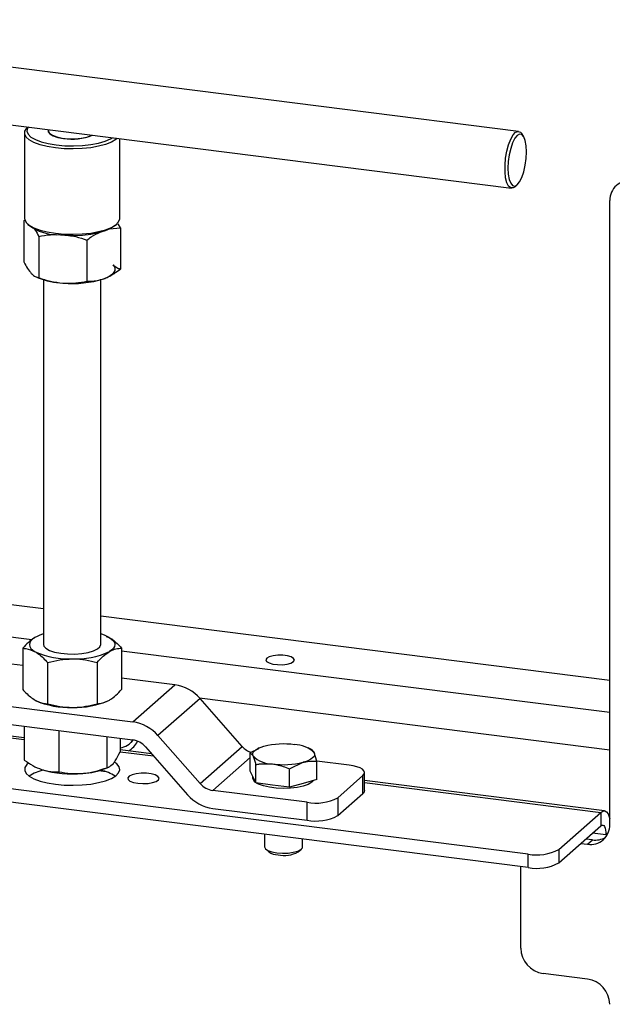
# Model space of a CAD drawing. Units: millimetres. Extents: x 41 to 1005, y 20 to 1440.
# Drawn here: x 780 to 863, y 421 to 558 of the extents above; entities that cross this region are included whole.
import ezdxf

# ---------------------------------------------------------------- set-up
doc = ezdxf.new("R2010")
doc.units = ezdxf.units.MM
doc.header["$LTSCALE"] = 5

msp = doc.modelspace()

# ---------------------------------------------------------------- linework, layer by layer
at = {"color": 7, "linetype": 'Continuous', "lineweight": 25}
for p, q in [((849.715, 542.779), (725.616, 558.414)), ((724.616, 550.477), (848.715, 534.842)), ((780.983, 543.375), (780.93, 543.328)), ((780.499, 542.543), (780.499, 530.6)), ((793.832, 530.6), (793.832, 541.757)), ((850.384, 542.12), (850.15, 542.464)), ((849.215, 535.039), (849.527, 535.314)), ((862.494, 445.744), (862.494, 533.111)), ((780.403, 530.283), (780.61, 530.433)), ((780.403, 530.283), (780.403, 524.505)), ((780.93, 529.815), (781.241, 529.54)), ((792.407, 529.142), (793.928, 529.279)), ((793.09, 529.54), (793.402, 529.815)), ((793.928, 529.279), (793.603, 529.859)), ((793.928, 529.279), (793.928, 523.501)), ((782.481, 528.08), (782.481, 522.302)), ((789.243, 527.578), (789.243, 521.8)), ((782.102, 522.411), (782.422, 522.273)), ((783.166, 522.007), (783.166, 470.952)), ((791.166, 470.952), (791.166, 522.007)), ((791.909, 522.273), (791.926, 522.28)), ((783.166, 475.941), (721.023, 483.77)), ((781.528, 471.634), (716.222, 479.862)), ((862.494, 465.947), (791.166, 474.933)), ((791.95, 472.159), (791.909, 472.177)), ((791.953, 472.098), (792.346, 471.961)), ((780.238, 470.435), (780.238, 464.657)), ((794.094, 470.459), (794.094, 464.681)), ((862.494, 461.433), (794.094, 470.051)), ((780.238, 468.006), (778.673, 468.203)), ((783.732, 468.441), (783.732, 462.663)), ((790.66, 468.453), (790.66, 462.675)), ((801.551, 465.321), (794.094, 466.261)), ((795.658, 460.124), (801.551, 465.321)), ((805.079, 463.404), (799.186, 458.207)), ((805.011, 463.479), (862.494, 456.236)), ((810.994, 456.697), (805.079, 463.404)), ((772.78, 463.007), (795.658, 460.124)), ((782.382, 462.957), (782.422, 462.939)), ((772.78, 460.492), (795.658, 457.61)), ((769.886, 458.982), (780.456, 457.65)), ((780.456, 457.91), (770.145, 459.209)), ((780.456, 459.525), (780.456, 454.791)), ((785.306, 458.914), (785.306, 453.142)), ((851.056, 441.628), (715.733, 458.677)), ((792.016, 458.069), (792.016, 453.718)), ((793.875, 457.835), (793.875, 455.942)), ((795.732, 457.6), (795.388, 457.225)), ((805.101, 451.5), (799.186, 458.207)), ((851.056, 439.743), (715.733, 456.792)), ((798.294, 455.663), (793.875, 456.22)), ((795.258, 457.111), (795.388, 457.225)), ((797.422, 456.652), (803.337, 449.944)), ((805.101, 451.5), (810.994, 456.697)), ((813.274, 456.371), (812.107, 455.817)), ((813.361, 456.477), (813.248, 456.428)), ((820.691, 456.271), (820.213, 456.477)), ((793.875, 455.959), (798.552, 455.37)), ((812.107, 455.164), (806.865, 450.541)), ((812.107, 453.228), (812.107, 455.817)), ((812.107, 455.817), (812.511, 455.359)), ((821.468, 454.638), (821.064, 455.825)), ((791.909, 453.637), (792.289, 453.8)), ((812.915, 451.582), (812.915, 454.171)), ((817.595, 453.581), (819.531, 454.474)), ((817.595, 450.992), (817.595, 453.581)), ((825.969, 454.074), (821.466, 454.641)), ((821.468, 452.048), (821.468, 454.638)), ((791.938, 453.145), (790.847, 453.282)), ((812.511, 452.405), (812.107, 453.228)), ((812.454, 452.521), (812.454, 452.261)), ((812.915, 451.582), (812.511, 452.405)), ((821.468, 452.048), (819.531, 451.52)), ((824.373, 449.523), (827.909, 452.641)), ((827.909, 450.127), (827.909, 452.641)), ((828.124, 450.52), (828.124, 453.034)), ((815.255, 451.287), (812.915, 451.582)), ((817.595, 450.992), (815.255, 451.287)), ((819.531, 451.52), (817.595, 450.992)), ((861.745, 447.669), (828.124, 451.905)), ((828.124, 451.644), (861.245, 447.471)), ((820.077, 448.877), (806.865, 450.541)), ((824.373, 447.009), (827.909, 450.127)), ((824.373, 449.523), (824.373, 447.009)), ((806.865, 448.027), (820.077, 446.363)), ((820.077, 446.363), (820.077, 448.877)), ((855.353, 442.275), (861.245, 447.471)), ((861.245, 447.471), (861.245, 445.586)), ((855.353, 440.389), (861.245, 445.586)), ((814.12, 444.396), (814.12, 442.638)), ((861.952, 444.324), (860.081, 444.56)), ((862.27, 444.604), (861.952, 444.324)), ((861.952, 444.324), (862.122, 444.302)), ((819.454, 442.638), (819.454, 443.724)), ((858.44, 443.112), (859.376, 442.994)), ((860.083, 443.618), (859.147, 443.736)), ((859.376, 442.994), (860.083, 443.618)), ((814.293, 442.324), (814.723, 441.944)), ((818.851, 441.944), (819.282, 442.324)), ((851.056, 439.743), (851.056, 441.628)), ((855.353, 442.275), (855.353, 440.389)), ((850.022, 428.459), (850.022, 439.873)), ((859.376, 424.138), (853.14, 424.924))]:
    msp.add_line(p, q, dxfattribs=at)
at = {"color": 7, "linetype": 'Continuous', "lineweight": 25, "flags": 128}
for points in [[(784.809, 540.464), (783.671, 540.65), (782.66, 540.905), (781.811, 541.219), (781.156, 541.58), (780.719, 541.977), (780.514, 542.394), (780.55, 542.816), (780.824, 543.229), (780.93, 543.328)], [(781.023, 543.371), (780.918, 543.204), (780.835, 542.791), (780.996, 542.38), (781.393, 541.988), (782.012, 541.63), (782.83, 541.318), (783.814, 541.066), (784.926, 540.882)], [(783.801, 543.02), (783.789, 542.725), (784.021, 542.426), (784.486, 542.159), (785.15, 541.944), (785.964, 541.797)], [(783.865, 543.012), (783.836, 542.808), (783.999, 542.51), (784.397, 542.238), (785, 542.012), (785.764, 541.849), (786.632, 541.76), (787.54, 541.753), (788.42, 541.827), (789.206, 541.978), (789.842, 542.195), (789.949, 542.246)], [(793.454, 541.804), (793.282, 541.659), (792.67, 541.289), (791.859, 540.964), (790.878, 540.697), (789.763, 540.496), (788.554, 540.369), (787.295, 540.321), (786.031, 540.353), (784.809, 540.464)], [(784.926, 540.882), (786.125, 540.775), (787.364, 540.747), (788.595, 540.8), (789.771, 540.933), (790.847, 541.139), (791.782, 541.412), (792.539, 541.74), (792.792, 541.888)], [(849.215, 535.039), (848.95, 534.873), (848.613, 534.867), (848.313, 535.11), (848.071, 535.585), (847.9, 536.263), (847.812, 537.101), (847.812, 538.046), (847.9, 539.039), (848.071, 540.018), (848.313, 540.922), (848.613, 541.692), (848.95, 542.281), (849.304, 542.653), (849.652, 542.783), (849.973, 542.663), (850.15, 542.464)], [(850.823, 539.915), (850.779, 540.77), (850.649, 541.49), (850.443, 542.024), (850.175, 542.337), (849.862, 542.407), (849.527, 542.228), (849.191, 541.815), (848.878, 541.194), (848.61, 540.407), (848.404, 539.51), (848.274, 538.562), (848.23, 537.628), (848.274, 536.772), (848.404, 536.053), (848.61, 535.519), (848.878, 535.206), (849.191, 535.136), (849.527, 535.314), (849.862, 535.728), (850.175, 536.349), (850.443, 537.135), (850.649, 538.033), (850.779, 538.981), (850.823, 539.915)], [(780.499, 530.6), (780.514, 530.452), (780.719, 530.035), (781.156, 529.638), (781.811, 529.276), (782.66, 528.963), (783.671, 528.708), (784.809, 528.522)], [(784.809, 528.522), (786.031, 528.411), (787.295, 528.379), (788.554, 528.427), (789.763, 528.554), (790.878, 528.755), (791.859, 529.022), (792.67, 529.347), (793.282, 529.717), (793.674, 530.119), (793.83, 530.538), (793.832, 530.6)], [(793.09, 529.54), (792.539, 529.169), (791.782, 528.841), (790.847, 528.568), (789.771, 528.362), (788.595, 528.23), (787.364, 528.176), (786.125, 528.204), (784.926, 528.311)], [(792.889, 524.098), (793.075, 523.844), (793.16, 523.583), (793.142, 523.322), (793.022, 523.063), (792.802, 522.812), (792.485, 522.573), (792.078, 522.349), (791.586, 522.145)], [(781.954, 471.943), (781.611, 471.708), (781.362, 471.46), (781.213, 471.203), (781.166, 470.942), (781.221, 470.681), (781.378, 470.425), (781.634, 470.177), (781.985, 469.943)], [(792.346, 471.961), (792.697, 471.727), (792.953, 471.479), (793.11, 471.223), (793.166, 470.962), (793.118, 470.701), (792.969, 470.444), (792.72, 470.196), (792.377, 469.961)], [(783.166, 470.952), (783.212, 470.751), (783.486, 470.429), (783.992, 470.141), (784.697, 469.903), (785.557, 469.731), (786.519, 469.636), (787.521, 469.624), (788.5, 469.695), (789.396, 469.845), (790.152, 470.065), (790.72, 470.34), (791.065, 470.654), (791.166, 470.952)], [(814.425, 469.033), (814.295, 468.806), (814.408, 468.577), (814.748, 468.376), (815.274, 468.225), (815.924, 468.143), (816.618, 468.14), (817.274, 468.216), (817.811, 468.363), (818.166, 468.562), (818.295, 468.79), (818.183, 469.018), (817.843, 469.22), (817.317, 469.371), (816.667, 469.453), (815.972, 469.456), (815.317, 469.379), (814.779, 469.233), (814.425, 469.033)], [(812.511, 455.359), (812.456, 455.547), (812.475, 455.736), (812.568, 455.922), (812.734, 456.103), (812.968, 456.275), (813.268, 456.435), (813.628, 456.581), (814.043, 456.71)], [(821.064, 455.825), (821.118, 455.637), (821.099, 455.449), (821.006, 455.262), (820.841, 455.081), (820.606, 454.909), (820.306, 454.749), (819.946, 454.603), (819.531, 454.474)], [(781.042, 454.357), (780.824, 454.165), (780.55, 453.752), (780.514, 453.33), (780.719, 452.913), (781.156, 452.516), (781.811, 452.155), (782.66, 451.841), (783.671, 451.586), (784.809, 451.4)], [(784.809, 451.4), (786.031, 451.289), (787.295, 451.257), (788.554, 451.305), (789.763, 451.432), (790.878, 451.633), (791.859, 451.9), (792.67, 452.225), (793.282, 452.595), (793.674, 452.997), (793.83, 453.416), (793.745, 453.838), (793.422, 454.246), (793.136, 454.468)], [(827.909, 452.641), (828.079, 452.852), (828.123, 453.069), (828.038, 453.285), (827.829, 453.491), (827.503, 453.68), (827.073, 453.844), (826.555, 453.977), (825.969, 454.074)], [(796.366, 451.536), (797.076, 451.489), (797.794, 451.521), (798.441, 451.629), (798.947, 451.802), (799.258, 452.02), (799.34, 452.26), (799.184, 452.495), (798.807, 452.701), (798.249, 452.856), (797.572, 452.941), (796.848, 452.948), (796.156, 452.877), (795.571, 452.735), (795.157, 452.537), (794.957, 452.305), (794.995, 452.063), (795.266, 451.839), (795.739, 451.657), (796.366, 451.536)], [(820.998, 451.92), (820.745, 451.672), (820.231, 451.384), (819.531, 451.143), (818.684, 450.962), (817.734, 450.851), (816.734, 450.817), (815.736, 450.86), (814.795, 450.978), (813.961, 451.166), (813.28, 451.413), (812.975, 451.574)], [(828.124, 450.52), (828.079, 450.338), (827.909, 450.127)], [(861.245, 447.471), (861.521, 447.642), (861.786, 447.662), (862.031, 447.529), (862.245, 447.249), (862.421, 446.832), (862.494, 446.572)], [(861.245, 445.586), (861.383, 445.671), (861.516, 445.681), (861.638, 445.614), (861.745, 445.474), (861.833, 445.266), (861.898, 444.998), (861.939, 444.68), (861.952, 444.324)], [(814.12, 442.638), (814.121, 442.627), (814.249, 442.366), (814.603, 442.128), (815.151, 441.936), (815.844, 441.807)], [(815.844, 441.807), (816.621, 441.751), (817.413, 441.774), (818.149, 441.874), (818.765, 442.042), (819.204, 442.263), (819.429, 442.517), (819.454, 442.638)]]:
    msp.add_lwpolyline(points, dxfattribs=at)
at = {"color": 7, "linetype": 'Continuous', "lineweight": 25}
for centre, radius, start, end in [((787.189, 549.361), 7.662, 260.798, 291.63042), ((865.206, 533.178), 2.713, 81.39863, 181.42061), ((785.158, 535.147), 6.84, 235.06784, 268.06226), ((786.357, 532.384), 10.85, 248.73413, 267.3827), ((787.217, 536.224), 14.741, 264.72481, 287.23892), ((784.756, 466.868), 5.798, 105.92182, 118.89824), ((789.536, 466.762), 5.91, 61.60382, 73.99325), ((786.678, 480.424), 11.484, 245.87709, 272.58466), ((787.685, 480.25), 11.309, 267.52306, 294.51352), ((800.762, 459.665), 5.711, 40.89579, 82.05816), ((786.678, 473.636), 11.484, 245.87709, 272.58466), ((787.685, 473.462), 11.309, 267.52306, 294.51352), ((794.869, 454.468), 5.711, 40.89579, 82.05816), ((793.628, 458.958), 2.463, 275.77097, 326.72082), ((795.264, 454.782), 2.855, 40.89579, 82.05816), ((793.621, 458.713), 3.007, 298.51532, 334.70678), ((813.194, 458.622), 2.924, 221.18236, 251.40648), ((816.806, 445.372), 11.669, 82.5487, 103.69684), ((818.366, 453.131), 3.813, 44.97137, 90.70418), ((815.208, 458.054), 3.813, 224.97137, 270.70418), ((787.144, 467.982), 15.134, 253.63776, 275.75141), ((788.069, 463.39), 10.482, 273.24071, 291.49294), ((816.768, 465.812), 11.669, 262.5487, 283.69684), ((784.495, 447.226), 6.287, 102.2084, 122.37188), ((789.98, 447.561), 5.927, 57.06149, 77.99612), ((813.328, 452.398), 0.885, 188.90051, 240.49966), ((807.259, 453.369), 2.855, 220.89579, 262.05816), ((807.654, 453.683), 5.711, 220.89579, 262.05816), ((821.304, 455.324), 6.563, 259.22613, 297.8883), ((821.304, 452.81), 6.563, 259.22613, 297.8883), ((859.781, 445.677), 2.713, 261.39863, 1.42061), ((860.475, 446.407), 2.816, 262.003, 300.53843), ((816.106, 443.953), 2.438, 235.45414, 267.67597), ((816.857, 445.531), 4.104, 258.04717, 299.06726), ((852.283, 448.075), 6.563, 259.22613, 297.8883), ((852.283, 446.19), 6.563, 259.22613, 297.8883), ((853.661, 428.527), 3.64, 181.05871, 261.76054), ((858.854, 420.535), 3.64, 1.05871, 81.76054)]:
    msp.add_arc(centre, radius, start, end, dxfattribs=at)
for points, knots in [([(781.794, 529.224), (781.862, 529.134), (782.096, 528.828), (782.321, 528.389), (782.481, 528.08)], [0, 0, 0, 0, 0.2939961, 1, 1, 1, 1]), ([(782.481, 528.08), (783.028, 528.188), (783.806, 528.342), (784.61, 528.331), (784.848, 528.328)], [0, 0, 0, 0, 0.7045134, 1, 1, 1, 1]), ([(786.659, 528.219), (786.999, 528.169), (787.876, 528.042), (788.724, 527.754), (789.243, 527.578)], [0, 0, 0, 0, 0.3880537, 1, 1, 1, 1]), ([(789.243, 527.578), (789.44, 527.727), (790.049, 528.188), (790.681, 528.482), (791.11, 528.682)], [0, 0, 0, 0, 0.3227105, 1, 1, 1, 1]), ([(780.403, 524.505), (780.572, 524.185), (780.912, 523.539), (781.264, 523.113), (781.442, 522.898)], [0, 0, 0, 0, 0.495458, 1, 1, 1, 1]), ([(793.928, 523.501), (793.76, 523.539), (793.419, 523.615), (793.067, 523.936), (792.889, 524.098)], [0, 0, 0, 0, 0.495458, 1, 1, 1, 1]), ([(781.442, 522.898), (781.466, 522.873), (781.653, 522.679), (782.004, 522.417), (782.321, 522.34), (782.481, 522.302)], [0, 0, 0, 0, 0.07009, 0.5307844, 1, 1, 1, 1]), ([(791.586, 522.145), (791.799, 522.23), (792.592, 522.546), (793.364, 523.098), (793.928, 523.501)], [0, 0, 0, 0, 0.2686336, 1, 1, 1, 1]), ([(782.481, 522.302), (783.03, 522.12), (784.138, 521.753), (785.284, 521.615), (785.862, 521.546)], [0, 0, 0, 0, 0.495458, 1, 1, 1, 1]), ([(785.862, 521.546), (785.942, 521.54), (786.549, 521.5), (787.693, 521.525), (788.724, 521.708), (789.243, 521.8)], [0, 0, 0, 0, 0.07009, 0.5307844, 1, 1, 1, 1]), ([(789.243, 521.8), (789.44, 521.795), (790.204, 521.776), (790.997, 521.988), (791.586, 522.145)], [0, 0, 0, 0, 0.2575513, 1, 1, 1, 1]), ([(781.954, 471.943), (781.914, 471.919), (781.605, 471.734), (781.024, 471.284), (780.501, 470.72), (780.238, 470.435)], [0, 0, 0, 0, 0.07009, 0.5307844, 1, 1, 1, 1]), ([(792.346, 471.961), (792.505, 471.863), (793.097, 471.497), (793.673, 470.897), (794.094, 470.459)], [0, 0, 0, 0, 0.2686336, 1, 1, 1, 1]), ([(780.238, 470.435), (780.384, 470.428), (780.954, 470.399), (781.545, 470.137), (781.985, 469.943)], [0, 0, 0, 0, 0.2575513, 1, 1, 1, 1]), ([(781.985, 469.943), (782.144, 469.845), (782.735, 469.48), (783.311, 468.88), (783.732, 468.441)], [0, 0, 0, 0, 0.2686336, 1, 1, 1, 1]), ([(790.66, 468.453), (790.939, 468.757), (791.502, 469.371), (792.083, 469.763), (792.377, 469.961)], [0, 0, 0, 0, 0.495458, 1, 1, 1, 1]), ([(792.377, 469.961), (792.418, 469.984), (792.726, 470.159), (793.307, 470.389), (793.83, 470.435), (794.094, 470.459)], [0, 0, 0, 0, 0.07009, 0.5307844, 1, 1, 1, 1]), ([(783.732, 468.441), (784.295, 468.583), (785.43, 468.87), (786.604, 468.925), (787.196, 468.952)], [0, 0, 0, 0, 0.495458, 1, 1, 1, 1]), ([(787.196, 468.952), (787.278, 468.952), (787.9, 468.948), (789.072, 468.84), (790.128, 468.582), (790.66, 468.453)], [0, 0, 0, 0, 0.07009003, 0.53078443, 1, 1, 1, 1]), ([(780.238, 464.657), (780.384, 464.497), (780.954, 463.876), (781.545, 463.462), (781.985, 463.155)], [0, 0, 0, 0, 0.2575513, 1, 1, 1, 1]), ([(792.377, 463.173), (792.418, 463.197), (792.726, 463.382), (793.307, 463.831), (793.83, 464.396), (794.094, 464.681)], [0, 0, 0, 0, 0.07009, 0.5307844, 1, 1, 1, 1]), ([(781.985, 463.155), (782.144, 463.072), (782.735, 462.762), (783.311, 462.705), (783.732, 462.663)], [0, 0, 0, 0, 0.26863361, 1, 1, 1, 1]), ([(790.66, 462.675), (790.939, 462.697), (791.502, 462.74), (792.083, 463.028), (792.377, 463.173)], [0, 0, 0, 0, 0.495458, 1, 1, 1, 1]), ([(783.732, 462.663), (784.295, 462.523), (785.43, 462.24), (786.604, 462.189), (787.196, 462.164)], [0, 0, 0, 0, 0.495458, 1, 1, 1, 1]), ([(787.196, 462.164), (787.278, 462.165), (787.9, 462.17), (789.072, 462.283), (790.128, 462.543), (790.66, 462.675)], [0, 0, 0, 0, 0.07009, 0.5307844, 1, 1, 1, 1]), ([(821.064, 455.825), (821.054, 455.845), (820.926, 456.101), (820.8, 456.182), (820.684, 456.258)], [0, 0, 0, 0, 0.0747136, 1, 1, 1, 1]), ([(780.456, 454.791), (780.85, 454.516), (781.645, 453.961), (782.467, 453.629), (782.881, 453.461)], [0, 0, 0, 0, 0.495458, 1, 1, 1, 1]), ([(792.946, 454.325), (793.03, 454.433), (793.345, 454.838), (793.651, 455.476), (793.875, 455.942)], [0, 0, 0, 0, 0.2686336, 1, 1, 1, 1]), ([(812.511, 455.359), (812.52, 455.339), (812.657, 455.056), (812.79, 454.597), (812.915, 454.171)], [0, 0, 0, 0, 0.0702148, 1, 1, 1, 1]), ([(782.881, 453.461), (782.939, 453.442), (783.374, 453.299), (784.195, 453.13), (784.934, 453.138), (785.306, 453.142)], [0, 0, 0, 0, 0.07009, 0.5307844, 1, 1, 1, 1]), ([(788.661, 452.925), (788.741, 452.932), (789.343, 452.988), (790.478, 453.196), (791.5, 453.543), (792.016, 453.718)], [0, 0, 0, 0, 0.07009003, 0.53078443, 1, 1, 1, 1]), ([(792.016, 453.718), (792.094, 453.735), (792.397, 453.801), (792.712, 454.102), (792.946, 454.325)], [0, 0, 0, 0, 0.2575513, 1, 1, 1, 1]), ([(812.915, 454.171), (813.085, 454.197), (813.848, 454.316), (814.64, 454.274), (815.255, 454.241)], [0, 0, 0, 0, 0.2237133, 1, 1, 1, 1]), ([(815.255, 454.241), (815.447, 454.212), (816.238, 454.095), (817.01, 453.803), (817.595, 453.581)], [0, 0, 0, 0, 0.24185142, 1, 1, 1, 1]), ([(819.531, 454.474), (819.577, 454.486), (820.231, 454.66), (820.872, 454.648), (821.468, 454.638)], [0, 0, 0, 0, 0.07021477, 1, 1, 1, 1]), ([(785.306, 453.142), (785.851, 453.048), (786.951, 452.857), (788.088, 452.902), (788.661, 452.925)], [0, 0, 0, 0, 0.495458, 1, 1, 1, 1])]:
    msp.add_open_spline(points, degree=3, knots=knots, dxfattribs=at)

doc.saveas('drawing.dxf')
